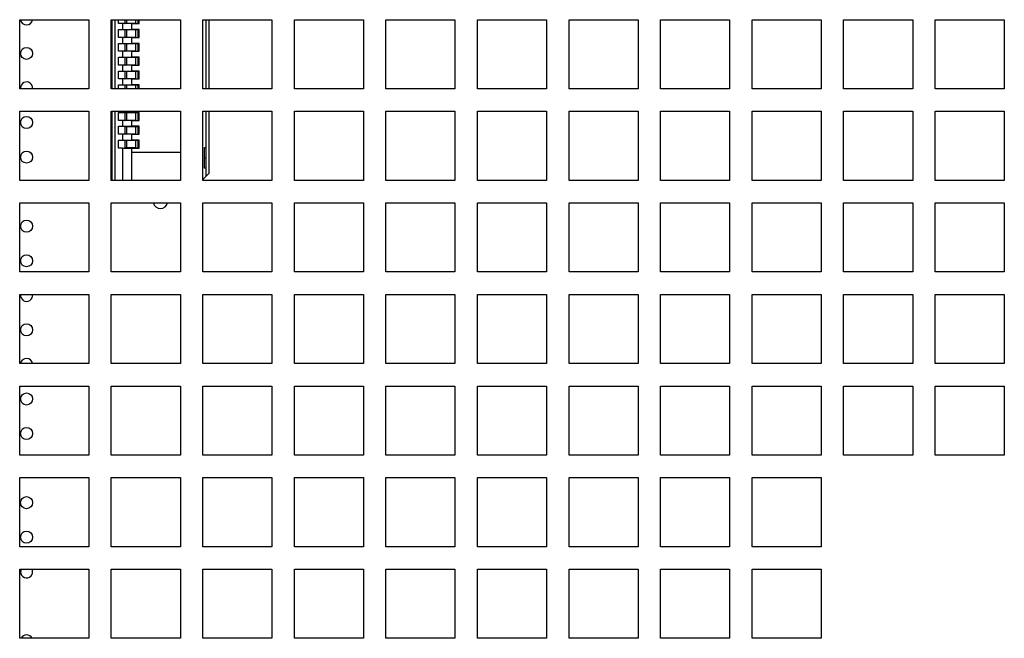
# Model space of a CAD drawing. Units: millimetres. Extents: x 134 to 1161, y 18 to 815.
# Drawn here: x 222 to 279, y 209 to 245 of the extents above; entities that cross this region are included whole.
import ezdxf

# ---------------------------------------------------------------- set-up
doc = ezdxf.new("R2010")
doc.units = ezdxf.units.MM

msp = doc.modelspace()

# ---------------------------------------------------------------- linework, layer by layer
at = {"color": 7, "linetype": 'Continuous', "lineweight": 25}
for p, q in [((221.563, 244.904), (225.563, 244.904)), ((221.563, 240.904), (221.563, 244.904)), ((225.563, 244.904), (225.563, 240.904)), ((226.863, 244.904), (230.863, 244.904)), ((226.863, 240.904), (226.863, 244.904)), ((226.913, 240.904), (226.913, 244.904)), ((227.063, 244.904), (227.063, 240.904)), ((227.283, 244.674), (227.283, 244.904)), ((227.533, 244.674), (227.283, 244.674)), ((227.533, 244.334), (227.533, 244.674)), ((228.033, 244.674), (227.533, 244.674)), ((227.644, 244.679), (227.673, 244.679)), ((227.673, 244.679), (227.673, 244.904)), ((227.769, 244.679), (227.673, 244.679)), ((227.769, 244.679), (227.769, 244.904)), ((228.262, 244.679), (227.769, 244.679)), ((228.033, 244.674), (228.033, 244.334)), ((228.033, 244.674), (228.483, 244.674)), ((228.262, 244.679), (228.423, 244.679)), ((228.423, 244.679), (228.423, 244.904)), ((228.483, 244.674), (228.483, 244.904)), ((230.863, 244.904), (230.863, 240.904)), ((232.163, 244.904), (236.163, 244.904)), ((232.163, 240.904), (232.163, 244.904)), ((232.363, 240.904), (232.363, 244.904)), ((232.513, 244.904), (232.513, 240.904)), ((236.163, 244.904), (236.163, 240.904)), ((237.463, 244.904), (241.463, 244.904)), ((237.463, 240.904), (237.463, 244.904)), ((241.463, 244.904), (241.463, 240.904)), ((242.763, 244.904), (246.763, 244.904)), ((242.763, 240.904), (242.763, 244.904)), ((246.763, 244.904), (246.763, 240.904)), ((248.063, 244.904), (252.063, 244.904)), ((248.063, 240.904), (248.063, 244.904)), ((252.063, 244.904), (252.063, 240.904)), ((253.363, 244.904), (257.363, 244.904)), ((253.363, 240.904), (253.363, 244.904)), ((257.363, 244.904), (257.363, 240.904)), ((258.663, 244.904), (262.663, 244.904)), ((258.663, 240.904), (258.663, 244.904)), ((262.663, 244.904), (262.663, 240.904)), ((263.963, 244.904), (267.963, 244.904)), ((263.963, 240.904), (263.963, 244.904)), ((267.963, 244.904), (267.963, 240.904)), ((269.263, 244.904), (273.263, 244.904)), ((269.263, 240.904), (269.263, 244.904)), ((273.263, 244.904), (273.263, 240.904)), ((274.563, 244.904), (278.563, 244.904)), ((274.563, 240.904), (274.563, 244.904)), ((278.563, 244.904), (278.563, 240.904)), ((227.283, 244.334), (227.533, 244.334)), ((227.283, 243.874), (227.283, 244.334)), ((227.533, 244.334), (228.033, 244.334)), ((227.644, 244.329), (227.673, 244.329)), ((227.673, 243.879), (227.673, 244.329)), ((227.673, 244.329), (227.769, 244.329)), ((227.769, 243.879), (227.769, 244.329)), ((227.769, 244.329), (228.262, 244.329)), ((228.483, 244.334), (228.033, 244.334)), ((228.262, 244.329), (228.262, 243.879)), ((228.262, 244.329), (228.423, 244.329)), ((228.423, 243.879), (228.423, 244.329)), ((228.483, 243.874), (228.483, 244.334)), ((227.533, 243.874), (227.283, 243.874)), ((227.283, 243.534), (227.533, 243.534)), ((227.283, 243.074), (227.283, 243.534)), ((227.533, 243.534), (227.533, 243.874)), ((228.033, 243.874), (227.533, 243.874)), ((227.533, 243.534), (228.033, 243.534)), ((227.644, 243.879), (227.673, 243.879)), ((227.644, 243.529), (227.673, 243.529)), ((227.769, 243.879), (227.673, 243.879)), ((227.673, 243.079), (227.673, 243.529)), ((227.673, 243.529), (227.769, 243.529)), ((228.262, 243.879), (227.769, 243.879)), ((227.769, 243.079), (227.769, 243.529)), ((227.769, 243.529), (228.262, 243.529)), ((228.033, 243.874), (228.033, 243.534)), ((228.033, 243.874), (228.483, 243.874)), ((228.483, 243.534), (228.033, 243.534)), ((228.262, 243.879), (228.423, 243.879)), ((228.262, 243.529), (228.262, 243.079)), ((228.262, 243.529), (228.423, 243.529)), ((228.423, 243.079), (228.423, 243.529)), ((228.483, 243.074), (228.483, 243.534)), ((227.533, 243.074), (227.283, 243.074)), ((227.533, 242.734), (227.533, 243.074)), ((228.033, 243.074), (227.533, 243.074)), ((227.644, 243.079), (227.673, 243.079)), ((227.769, 243.079), (227.673, 243.079)), ((228.262, 243.079), (227.769, 243.079)), ((228.033, 243.074), (228.033, 242.734)), ((228.033, 243.074), (228.483, 243.074)), ((228.262, 243.079), (228.423, 243.079)), ((227.283, 242.734), (227.533, 242.734)), ((227.283, 242.274), (227.283, 242.734)), ((227.533, 242.274), (227.283, 242.274)), ((227.533, 242.734), (228.033, 242.734)), ((227.533, 241.934), (227.533, 242.274)), ((228.033, 242.274), (227.533, 242.274)), ((227.644, 242.729), (227.673, 242.729)), ((227.644, 242.279), (227.673, 242.279)), ((227.673, 242.279), (227.673, 242.729)), ((227.673, 242.729), (227.769, 242.729)), ((227.769, 242.279), (227.673, 242.279)), ((227.769, 242.279), (227.769, 242.729)), ((227.769, 242.729), (228.262, 242.729)), ((228.262, 242.279), (227.769, 242.279)), ((228.483, 242.734), (228.033, 242.734)), ((228.033, 242.274), (228.033, 241.934)), ((228.033, 242.274), (228.483, 242.274)), ((228.262, 242.729), (228.262, 242.279)), ((228.262, 242.729), (228.423, 242.729)), ((228.262, 242.279), (228.423, 242.279)), ((228.423, 242.279), (228.423, 242.729)), ((228.483, 242.274), (228.483, 242.734)), ((227.283, 241.934), (227.533, 241.934)), ((227.283, 241.474), (227.283, 241.934)), ((227.533, 241.934), (228.033, 241.934)), ((227.644, 241.929), (227.673, 241.929)), ((227.673, 241.479), (227.673, 241.929)), ((227.673, 241.929), (227.769, 241.929)), ((227.769, 241.479), (227.769, 241.929)), ((227.769, 241.929), (228.262, 241.929)), ((228.483, 241.934), (228.033, 241.934)), ((228.262, 241.929), (228.262, 241.479)), ((228.262, 241.929), (228.423, 241.929)), ((228.423, 241.479), (228.423, 241.929)), ((228.483, 241.474), (228.483, 241.934)), ((227.533, 241.474), (227.283, 241.474)), ((227.283, 241.134), (227.533, 241.134)), ((227.283, 240.904), (227.283, 241.134)), ((227.533, 241.134), (227.533, 241.474)), ((228.033, 241.474), (227.533, 241.474)), ((227.533, 241.134), (228.033, 241.134)), ((227.644, 241.479), (227.673, 241.479)), ((227.644, 241.129), (227.673, 241.129)), ((227.769, 241.479), (227.673, 241.479)), ((227.673, 240.904), (227.673, 241.129)), ((227.673, 241.129), (227.769, 241.129)), ((228.262, 241.479), (227.769, 241.479)), ((227.769, 240.904), (227.769, 241.129)), ((227.769, 241.129), (228.262, 241.129)), ((228.033, 241.474), (228.033, 241.134)), ((228.033, 241.474), (228.483, 241.474)), ((228.483, 241.134), (228.033, 241.134)), ((228.262, 241.479), (228.423, 241.479)), ((228.262, 241.129), (228.423, 241.129)), ((228.423, 240.904), (228.423, 241.129)), ((228.483, 240.904), (228.483, 241.134)), ((225.563, 240.904), (221.563, 240.904)), ((221.613, 240.954), (221.617, 240.904)), ((230.863, 240.904), (226.863, 240.904)), ((236.163, 240.904), (232.163, 240.904)), ((241.463, 240.904), (237.463, 240.904)), ((246.763, 240.904), (242.763, 240.904)), ((252.063, 240.904), (248.063, 240.904)), ((257.363, 240.904), (253.363, 240.904)), ((262.663, 240.904), (258.663, 240.904)), ((267.963, 240.904), (263.963, 240.904)), ((273.263, 240.904), (269.263, 240.904)), ((278.563, 240.904), (274.563, 240.904)), ((221.563, 239.604), (225.563, 239.604)), ((221.563, 235.604), (221.563, 239.604)), ((225.563, 239.604), (225.563, 235.604)), ((226.863, 239.604), (230.863, 239.604)), ((226.863, 235.604), (226.863, 239.604)), ((226.913, 235.604), (226.913, 239.604)), ((227.063, 239.604), (227.063, 235.604)), ((227.283, 239.534), (227.533, 239.534)), ((227.283, 239.074), (227.283, 239.534)), ((227.533, 239.534), (227.533, 239.604)), ((227.533, 239.534), (228.033, 239.534)), ((227.644, 239.529), (227.673, 239.529)), ((227.673, 239.079), (227.673, 239.529)), ((227.673, 239.529), (227.769, 239.529)), ((227.769, 239.079), (227.769, 239.529)), ((227.769, 239.529), (228.262, 239.529)), ((228.033, 239.604), (228.033, 239.534)), ((228.483, 239.534), (228.033, 239.534)), ((228.262, 239.529), (228.262, 239.079)), ((228.262, 239.529), (228.423, 239.529)), ((228.423, 239.079), (228.423, 239.529)), ((228.483, 239.074), (228.483, 239.534)), ((230.863, 239.604), (230.863, 235.604)), ((232.163, 239.604), (236.163, 239.604)), ((232.163, 235.604), (232.163, 239.604)), ((232.363, 237.504), (232.363, 239.604)), ((232.513, 239.604), (232.513, 236.004)), ((236.163, 239.604), (236.163, 235.604)), ((237.463, 239.604), (241.463, 239.604)), ((237.463, 235.604), (237.463, 239.604)), ((241.463, 239.604), (241.463, 235.604)), ((242.763, 239.604), (246.763, 239.604)), ((242.763, 235.604), (242.763, 239.604)), ((246.763, 239.604), (246.763, 235.604)), ((248.063, 239.604), (252.063, 239.604)), ((248.063, 235.604), (248.063, 239.604)), ((252.063, 239.604), (252.063, 235.604)), ((253.363, 239.604), (257.363, 239.604)), ((253.363, 235.604), (253.363, 239.604)), ((257.363, 239.604), (257.363, 235.604)), ((258.663, 239.604), (262.663, 239.604)), ((258.663, 235.604), (258.663, 239.604)), ((262.663, 239.604), (262.663, 235.604)), ((263.963, 239.604), (267.963, 239.604)), ((263.963, 235.604), (263.963, 239.604)), ((267.963, 239.604), (267.963, 235.604)), ((269.263, 239.604), (273.263, 239.604)), ((269.263, 235.604), (269.263, 239.604)), ((273.263, 239.604), (273.263, 235.604)), ((274.563, 239.604), (278.563, 239.604)), ((274.563, 235.604), (274.563, 239.604)), ((278.563, 239.604), (278.563, 235.604)), ((227.533, 239.074), (227.283, 239.074)), ((227.533, 238.734), (227.533, 239.074)), ((228.033, 239.074), (227.533, 239.074)), ((227.644, 239.079), (227.673, 239.079)), ((227.769, 239.079), (227.673, 239.079)), ((228.262, 239.079), (227.769, 239.079)), ((228.033, 239.074), (228.033, 238.734)), ((228.033, 239.074), (228.483, 239.074)), ((228.262, 239.079), (228.423, 239.079)), ((227.283, 238.734), (227.533, 238.734)), ((227.283, 238.274), (227.283, 238.734)), ((227.533, 238.274), (227.283, 238.274)), ((227.533, 238.734), (228.033, 238.734)), ((227.533, 237.934), (227.533, 238.274)), ((228.033, 238.274), (227.533, 238.274)), ((227.644, 238.729), (227.673, 238.729)), ((227.644, 238.279), (227.673, 238.279)), ((227.673, 238.279), (227.673, 238.729)), ((227.673, 238.729), (227.769, 238.729)), ((227.769, 238.279), (227.673, 238.279)), ((227.769, 238.279), (227.769, 238.729)), ((227.769, 238.729), (228.262, 238.729)), ((228.262, 238.279), (227.769, 238.279)), ((228.483, 238.734), (228.033, 238.734)), ((228.033, 238.274), (228.033, 237.934)), ((228.033, 238.274), (228.483, 238.274)), ((228.262, 238.729), (228.262, 238.279)), ((228.262, 238.729), (228.423, 238.729)), ((228.262, 238.279), (228.423, 238.279)), ((228.423, 238.279), (228.423, 238.729)), ((228.483, 238.274), (228.483, 238.734)), ((227.283, 237.934), (227.533, 237.934)), ((227.283, 237.474), (227.283, 237.934)), ((227.533, 237.934), (228.033, 237.934)), ((227.644, 237.929), (227.673, 237.929)), ((227.673, 237.479), (227.673, 237.929)), ((227.673, 237.929), (227.769, 237.929)), ((227.769, 237.479), (227.769, 237.929)), ((227.769, 237.929), (228.262, 237.929)), ((228.483, 237.934), (228.033, 237.934)), ((228.262, 237.929), (228.262, 237.479)), ((228.262, 237.929), (228.423, 237.929)), ((228.423, 237.479), (228.423, 237.929)), ((228.483, 237.474), (228.483, 237.934)), ((227.533, 237.474), (227.283, 237.474)), ((227.533, 235.604), (227.533, 237.474)), ((227.533, 237.474), (228.033, 237.474)), ((227.644, 237.479), (227.673, 237.479)), ((227.769, 237.479), (227.673, 237.479)), ((228.262, 237.479), (227.769, 237.479)), ((228.033, 237.474), (228.033, 235.604)), ((228.033, 237.474), (228.483, 237.474)), ((228.033, 237.244), (230.863, 237.244)), ((228.262, 237.479), (228.423, 237.479)), ((232.263, 237.504), (232.363, 237.504)), ((232.263, 236.304), (232.263, 237.504)), ((232.363, 236.904), (232.363, 237.504)), ((232.263, 236.904), (232.363, 236.904)), ((232.363, 236.304), (232.363, 236.904)), ((232.363, 236.304), (232.263, 236.304)), ((232.363, 235.854), (232.363, 236.304)), ((232.363, 235.854), (232.513, 236.004)), ((225.563, 235.604), (221.563, 235.604)), ((230.863, 235.604), (226.863, 235.604)), ((230.853, 235.604), (230.863, 235.614)), ((232.163, 235.654), (232.363, 235.854)), ((236.163, 235.604), (232.163, 235.604)), ((241.463, 235.604), (237.463, 235.604)), ((246.763, 235.604), (242.763, 235.604)), ((252.063, 235.604), (248.063, 235.604)), ((257.363, 235.604), (253.363, 235.604)), ((262.663, 235.604), (258.663, 235.604)), ((267.963, 235.604), (263.963, 235.604)), ((273.263, 235.604), (269.263, 235.604)), ((278.563, 235.604), (274.563, 235.604)), ((221.563, 234.304), (225.563, 234.304)), ((221.563, 230.304), (221.563, 234.304)), ((225.563, 234.304), (225.563, 230.304)), ((226.863, 234.304), (230.863, 234.304)), ((226.863, 230.304), (226.863, 234.304)), ((230.863, 234.304), (230.863, 230.304)), ((232.163, 234.304), (236.163, 234.304)), ((232.163, 230.304), (232.163, 234.304)), ((236.163, 234.304), (236.163, 230.304)), ((237.463, 234.304), (241.463, 234.304)), ((237.463, 230.304), (237.463, 234.304)), ((241.463, 234.304), (241.463, 230.304)), ((242.763, 234.304), (246.763, 234.304)), ((242.763, 230.304), (242.763, 234.304)), ((246.763, 234.304), (246.763, 230.304)), ((248.063, 234.304), (252.063, 234.304)), ((248.063, 230.304), (248.063, 234.304)), ((252.063, 234.304), (252.063, 230.304)), ((253.363, 234.304), (257.363, 234.304)), ((253.363, 230.304), (253.363, 234.304)), ((257.363, 234.304), (257.363, 230.304)), ((258.663, 234.304), (262.663, 234.304)), ((258.663, 230.304), (258.663, 234.304)), ((262.663, 234.304), (262.663, 230.304)), ((263.963, 234.304), (267.963, 234.304)), ((263.963, 230.304), (263.963, 234.304)), ((267.963, 234.304), (267.963, 230.304)), ((269.263, 234.304), (273.263, 234.304)), ((269.263, 230.304), (269.263, 234.304)), ((273.263, 234.304), (273.263, 230.304)), ((274.563, 234.304), (278.563, 234.304)), ((274.563, 230.304), (274.563, 234.304)), ((278.563, 234.304), (278.563, 230.304)), ((225.563, 230.304), (221.563, 230.304)), ((230.863, 230.304), (226.863, 230.304)), ((236.163, 230.304), (232.163, 230.304)), ((241.463, 230.304), (237.463, 230.304)), ((246.763, 230.304), (242.763, 230.304)), ((252.063, 230.304), (248.063, 230.304)), ((257.363, 230.304), (253.363, 230.304)), ((262.663, 230.304), (258.663, 230.304)), ((267.963, 230.304), (263.963, 230.304)), ((273.263, 230.304), (269.263, 230.304)), ((278.563, 230.304), (274.563, 230.304)), ((221.563, 229.004), (225.563, 229.004)), ((221.563, 225.004), (221.563, 229.004)), ((225.563, 229.004), (225.563, 225.004)), ((226.863, 229.004), (230.863, 229.004)), ((226.863, 225.004), (226.863, 229.004)), ((230.863, 229.004), (230.863, 225.004)), ((232.163, 229.004), (236.163, 229.004)), ((232.163, 225.004), (232.163, 229.004)), ((236.163, 229.004), (236.163, 225.004)), ((237.463, 229.004), (241.463, 229.004)), ((237.463, 225.004), (237.463, 229.004)), ((241.463, 229.004), (241.463, 225.004)), ((242.763, 229.004), (246.763, 229.004)), ((242.763, 225.004), (242.763, 229.004)), ((246.763, 229.004), (246.763, 225.004)), ((248.063, 229.004), (252.063, 229.004)), ((248.063, 225.004), (248.063, 229.004)), ((252.063, 229.004), (252.063, 225.004)), ((253.363, 229.004), (257.363, 229.004)), ((253.363, 225.004), (253.363, 229.004)), ((257.363, 229.004), (257.363, 225.004)), ((258.663, 229.004), (262.663, 229.004)), ((258.663, 225.004), (258.663, 229.004)), ((262.663, 229.004), (262.663, 225.004)), ((263.963, 229.004), (267.963, 229.004)), ((263.963, 225.004), (263.963, 229.004)), ((267.963, 229.004), (267.963, 225.004)), ((269.263, 229.004), (273.263, 229.004)), ((269.263, 225.004), (269.263, 229.004)), ((273.263, 229.004), (273.263, 225.004)), ((274.563, 229.004), (278.563, 229.004)), ((274.563, 225.004), (274.563, 229.004)), ((278.563, 229.004), (278.563, 225.004)), ((225.563, 225.004), (221.563, 225.004)), ((230.863, 225.004), (226.863, 225.004)), ((236.163, 225.004), (232.163, 225.004)), ((241.463, 225.004), (237.463, 225.004)), ((246.763, 225.004), (242.763, 225.004)), ((252.063, 225.004), (248.063, 225.004)), ((257.363, 225.004), (253.363, 225.004)), ((262.663, 225.004), (258.663, 225.004)), ((267.963, 225.004), (263.963, 225.004)), ((273.263, 225.004), (269.263, 225.004)), ((278.563, 225.004), (274.563, 225.004)), ((221.563, 223.704), (225.563, 223.704)), ((221.563, 219.704), (221.563, 223.704)), ((225.563, 223.704), (225.563, 219.704)), ((226.863, 223.704), (230.863, 223.704)), ((226.863, 219.704), (226.863, 223.704)), ((230.863, 223.704), (230.863, 219.704)), ((232.163, 223.704), (236.163, 223.704)), ((232.163, 219.704), (232.163, 223.704)), ((236.163, 223.704), (236.163, 219.704)), ((237.463, 223.704), (241.463, 223.704)), ((237.463, 219.704), (237.463, 223.704)), ((241.463, 223.704), (241.463, 219.704)), ((242.763, 223.704), (246.763, 223.704)), ((242.763, 219.704), (242.763, 223.704)), ((246.763, 223.704), (246.763, 219.704)), ((248.063, 223.704), (252.063, 223.704)), ((248.063, 219.704), (248.063, 223.704)), ((252.063, 223.704), (252.063, 219.704)), ((253.363, 223.704), (257.363, 223.704)), ((253.363, 219.704), (253.363, 223.704)), ((257.363, 223.704), (257.363, 219.704)), ((258.663, 223.704), (262.663, 223.704)), ((258.663, 219.704), (258.663, 223.704)), ((262.663, 223.704), (262.663, 219.704)), ((263.963, 223.704), (267.963, 223.704)), ((263.963, 219.704), (263.963, 223.704)), ((267.963, 223.704), (267.963, 219.704)), ((269.263, 223.704), (273.263, 223.704)), ((269.263, 219.704), (269.263, 223.704)), ((273.263, 223.704), (273.263, 219.704)), ((274.563, 223.704), (278.563, 223.704)), ((274.563, 219.704), (274.563, 223.704)), ((278.563, 223.704), (278.563, 219.704)), ((225.563, 219.704), (221.563, 219.704)), ((230.863, 219.704), (226.863, 219.704)), ((236.163, 219.704), (232.163, 219.704)), ((241.463, 219.704), (237.463, 219.704)), ((246.763, 219.704), (242.763, 219.704)), ((252.063, 219.704), (248.063, 219.704)), ((257.363, 219.704), (253.363, 219.704)), ((262.663, 219.704), (258.663, 219.704)), ((267.963, 219.704), (263.963, 219.704)), ((273.263, 219.704), (269.263, 219.704)), ((278.563, 219.704), (274.563, 219.704)), ((221.563, 218.404), (225.563, 218.404)), ((221.563, 214.404), (221.563, 218.404)), ((225.563, 218.404), (225.563, 214.404)), ((226.863, 218.404), (230.863, 218.404)), ((226.863, 214.404), (226.863, 218.404)), ((230.863, 218.404), (230.863, 214.404)), ((232.163, 218.404), (236.163, 218.404)), ((232.163, 214.404), (232.163, 218.404)), ((236.163, 218.404), (236.163, 214.404)), ((237.463, 218.404), (241.463, 218.404)), ((237.463, 214.404), (237.463, 218.404)), ((241.463, 218.404), (241.463, 214.404)), ((242.763, 218.404), (246.763, 218.404)), ((242.763, 214.404), (242.763, 218.404)), ((246.763, 218.404), (246.763, 214.404)), ((248.063, 218.404), (252.063, 218.404)), ((248.063, 214.404), (248.063, 218.404)), ((252.063, 218.404), (252.063, 214.404)), ((253.363, 218.404), (257.363, 218.404)), ((253.363, 214.404), (253.363, 218.404)), ((257.363, 218.404), (257.363, 214.404)), ((258.663, 218.404), (262.663, 218.404)), ((258.663, 214.404), (258.663, 218.404)), ((262.663, 218.404), (262.663, 214.404)), ((263.963, 218.404), (267.963, 218.404)), ((263.963, 214.404), (263.963, 218.404)), ((267.963, 218.404), (267.963, 214.404)), ((225.563, 214.404), (221.563, 214.404)), ((230.863, 214.404), (226.863, 214.404)), ((236.163, 214.404), (232.163, 214.404)), ((241.463, 214.404), (237.463, 214.404)), ((246.763, 214.404), (242.763, 214.404)), ((252.063, 214.404), (248.063, 214.404)), ((257.363, 214.404), (253.363, 214.404)), ((262.663, 214.404), (258.663, 214.404)), ((267.963, 214.404), (263.963, 214.404)), ((221.563, 213.104), (225.563, 213.104)), ((221.563, 209.104), (221.563, 213.104)), ((225.563, 213.104), (225.563, 209.104)), ((226.863, 213.104), (230.863, 213.104)), ((226.863, 209.104), (226.863, 213.104)), ((230.863, 213.104), (230.863, 209.104)), ((232.163, 213.104), (236.163, 213.104)), ((232.163, 209.104), (232.163, 213.104)), ((236.163, 213.104), (236.163, 209.104)), ((237.463, 213.104), (241.463, 213.104)), ((237.463, 209.104), (237.463, 213.104)), ((241.463, 213.104), (241.463, 209.104)), ((242.763, 213.104), (246.763, 213.104)), ((242.763, 209.104), (242.763, 213.104)), ((246.763, 213.104), (246.763, 209.104)), ((248.063, 213.104), (252.063, 213.104)), ((248.063, 209.104), (248.063, 213.104)), ((252.063, 213.104), (252.063, 209.104)), ((253.363, 213.104), (257.363, 213.104)), ((253.363, 209.104), (253.363, 213.104)), ((257.363, 213.104), (257.363, 209.104)), ((258.663, 213.104), (262.663, 213.104)), ((258.663, 209.104), (258.663, 213.104)), ((262.663, 213.104), (262.663, 209.104)), ((263.963, 213.104), (267.963, 213.104)), ((263.963, 209.104), (263.963, 213.104)), ((267.963, 213.104), (267.963, 209.104)), ((225.563, 209.104), (221.563, 209.104)), ((230.863, 209.104), (226.863, 209.104)), ((236.163, 209.104), (232.163, 209.104)), ((241.463, 209.104), (237.463, 209.104)), ((246.763, 209.104), (242.763, 209.104)), ((252.063, 209.104), (248.063, 209.104)), ((257.363, 209.104), (253.363, 209.104)), ((262.663, 209.104), (258.663, 209.104)), ((267.963, 209.104), (263.963, 209.104))]:
    msp.add_line(p, q, dxfattribs=at)
at = {"color": 1, "linetype": 'Continuous', "lineweight": 25}
for p, q in [((228.262, 244.904), (228.262, 244.679)), ((228.262, 241.129), (228.262, 240.904))]:
    msp.add_line(p, q, dxfattribs=at)
at = {"color": 7, "linetype": 'Continuous', "lineweight": 25, "flags": 128}
msp.add_lwpolyline([(221.647, 213.104), (221.64, 213.087), (221.613, 212.954)], dxfattribs=at)
at = {"color": 7, "linetype": 'Continuous', "lineweight": 25}
for centre in [(221.963, 242.954), (221.963, 238.954), (221.963, 236.954), (221.963, 232.954), (221.963, 230.954), (221.963, 226.954), (221.963, 222.954), (221.963, 220.954), (221.963, 216.954), (221.963, 214.954)]:
    msp.add_circle(centre, 0.35, dxfattribs=at)
for centre, radius, start, end in [((221.963, 244.954), 0.35, 188.2132, 351.7868), ((221.963, 240.954), 0.35, 351.7868, 180), ((229.713, 234.404), 0.425, 193.609, 346.391), ((221.963, 228.954), 0.35, 171.7868, 8.2132), ((221.963, 224.954), 0.35, 8.2132, 171.7868), ((221.963, 212.954), 0.35, 180, 25.3769), ((221.963, 208.954), 0.35, 25.3769, 154.6231)]:
    msp.add_arc(centre, radius, start, end, dxfattribs=at)

doc.saveas('drawing.dxf')
